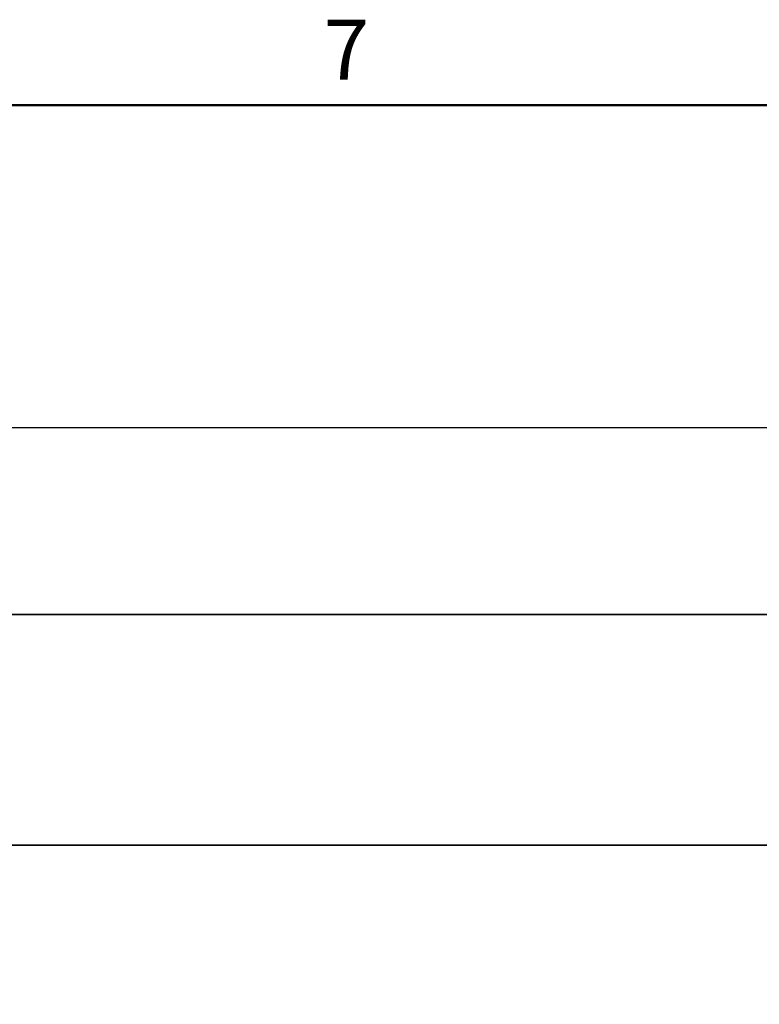
# Model space of a CAD drawing. Units: millimetres. Extents: x 0 to 594, y 0 to 420.
# Drawn here: x 92 to 136, y 358 to 415 of the extents above; entities that cross this region are included whole.
import ezdxf

# ---------------------------------------------------------------- set-up
doc = ezdxf.new("R2010")
doc.units = ezdxf.units.MM
for name, color, linetype, lineweight in [('Arêtes visibles(ISO)', 7, 'Continuous', 35), ('Cadre_0', 7, 'Continuous', 50), ('Cadre_2', 7, 'Continuous', 50), ('Cotes(ISO)', 7, 'Continuous', 18)]:
    doc.layers.add(name, color=color, linetype=linetype, lineweight=lineweight)
doc.styles.add('Cadre_1', font='arial.ttf')
doc.styles.add('MANTION', font='arial.ttf')
doc.dimstyles.new('Plan commercial', dxfattribs={"dimtxt": 3, "dimasz": 2.5, "dimexe": 3, "dimexo": 1, "dimgap": 0.762, "dimtad": 1, "dimrnd": 1e-08, "dimtxsty": 'MANTION', "dimcen": 0.09, "dimdle": 10, "dimclrd": 7, "dimclre": 7, "dimclrt": 256, "dimazin": 2, "dimtfac": 0.5, "dimtmove": 0, "dimatfit": 3, "dimfxl": 0, "dimtolj": 1, "dimlwd": 25, "dimlwe": 25, "dimarcsym": 0})

# ---------------------------------------------------------------- blocks, each defined once
blk = doc.blocks.new('Cadres Cadre par défaut')
at = {"layer": 'Cadre_0', "flags": 128}
blk.add_lwpolyline([(10, 10), (10, 410), (584, 410), (584, 10), (10, 10)], dxfattribs=at)
at = {"layer": 'Cadre_2', "insert": (110.259, 410.4), "char_height": 3.5, "attachment_point": 7, "style": 'Cadre_1'}
blk.add_mtext('7', dxfattribs=at)
blk = doc.blocks.new('*D16')
at = {"layer": 'Cotes(ISO)', "color": 7, "linetype": 'Continuous', "lineweight": 25, "transparency": 16777216}
for p, q in [((26.397, 380.209), (26.397, 394.182)), ((368.924, 363.313), (368.924, 394.182)), ((28.897, 391.182), (366.424, 391.182))]:
    blk.add_line(p, q, dxfattribs=at)
at = {"layer": 'Cotes(ISO)', "color": 7, "linetype": 'Continuous', "transparency": 16777216}
for points in [[(28.897, 391.599), (28.897, 390.766), (26.397, 391.182)], [(366.424, 391.599), (366.424, 390.766), (368.924, 391.182)]]:
    blk.add_solid(points, dxfattribs=at)
at = {"layer": 'Defpoints', "color": 0, "linetype": 'Continuous', "transparency": 16777216}
for p in [(368.924, 391.182), (26.397, 379.209), (368.924, 362.313)]:
    blk.add_point(p, dxfattribs=at)
at = {"layer": 'Cotes(ISO)', "color": 154, "linetype": 'Continuous', "lineweight": 25, "true_color": 0x004691, "transparency": 16777216, "insert": (188.617, 395.631), "char_height": 3, "attachment_point": 1, "style": 'MANTION'}
blk.add_mtext('\\A1; 343\\P[13 31/64]', dxfattribs=at)

msp = doc.modelspace()

# ---------------------------------------------------------------- linework, layer by layer
at = {"layer": 'Arêtes visibles(ISO)'}
for p, q in [((168.8966, 380.2634), (29.3966, 380.2634)), ((59.146, 366.8125), (167.3966, 366.8125))]:
    msp.add_line(p, q, dxfattribs=at)

# ---------------------------------------------------------------- block references
msp.add_blockref('Cadres Cadre par défaut', (0, 0))

# ---------------------------------------------------------------- dimensions: what is measured, and where the dimension line sits
at = {"layer": 'Cotes(ISO)', "color": 7, "linetype": 'Continuous', "lineweight": 25}
dim = msp.add_linear_dim(base=(368.9241, 391.1824), p1=(26.3966, 379.2091), p2=(368.9241, 362.3134), angle=180, text=' <>\\X[13 31/64]', dimstyle='Plan commercial', override={"dimdec": 0, "dimpost": '\\X', "dimtp": 0, "dimtm": 0, "dimtdec": 2, "dimtofl": 0, "dimatfit": 1, "dimtvp": -0.25}, dxfattribs=at)
dim.commit()
dim.dimension.update_dxf_attribs({"geometry": '*D16', "text_midpoint": (197.6604, 391.1824), "dimtype": 160})

doc.saveas('drawing.dxf')
